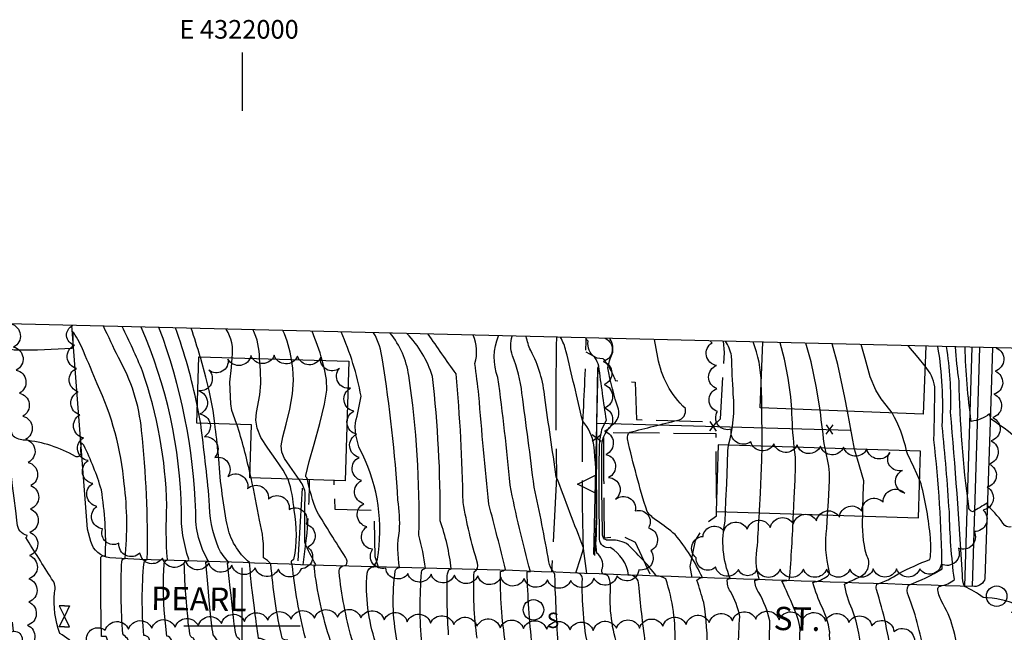
# Model space of a CAD drawing. Extents: x 4320054 to 4323011, y 196890 to 199760.
# Drawn here: x 4321905 to 4322327, y 199497 to 199760 of the extents above; entities that cross this region are included whole.
import ezdxf
from ezdxf.enums import TextEntityAlignment as Align

# ---------------------------------------------------------------- set-up
doc = ezdxf.new("R2010")
doc.units = 0
doc.header["$LTSCALE"] = 100
doc.header["$MEASUREMENT"] = 0
doc.linetypes.add('GRAVEL', pattern=[0.48, 0.4, -0.08])
doc.linetypes.add('PAVDWY', pattern=[0.26, 0.2, -0.06])
doc.layers.get('0').update_dxf_attribs({"linetype": 'CONTINUOUS'})
for name, color, linetype in [('C-INDX', 4, 'CONTINUOUS'), ('C-INDX-CL', 4, 'CONTINUOUS'), ('C-INTRM', 44, 'CONTINUOUS'), ('C-INTRM-CL', 44, 'CONTINUOUS'), ('M-FENCE', 8, 'CONTINUOUS'), ('M-FENCE-PAT', 8, 'CONTINUOUS'), ('M-RETWALL', 6, 'CONTINUOUS'), ('M-RETWALL-PAT', 6, 'CONTINUOUS'), ('M-VEGL', 3, 'CONTINUOUS'), ('P-PAVDW', 7, 'PAVDWY'), ('P-PAVPK', 7, 'PAVDWY'), ('P-SIDEWALK', 2, 'CONTINUOUS'), ('R-ALLEY', 7, 'GRAVEL'), ('R-CURBRD', 6, 'CONTINUOUS'), ('R-ROADNAME', 7, 'CONTINUOUS'), ('S-BUILDING', 4, 'CONTINUOUS'), ('SV-GRID', 7, 'CONTINUOUS'), ('SV-GRID-TEXT', 7, 'CONTINUOUS'), ('SV-SHEET', 7, 'CONTINUOUS'), ('U-PWRPOLE', 7, 'CONTINUOUS'), ('U-SANMH', 6, 'CONTINUOUS'), ('U-VALVE', 7, 'CONTINUOUS')]:
    doc.layers.add(name, color=color, linetype=linetype)
doc.styles.add('SIMPLEX', font='simplex.shx')
doc.styles.get("Standard").update_dxf_attribs({"font": 'ROMANS.shx'})

# ---------------------------------------------------------------- blocks, each defined once
blk = doc.blocks.new('PPOLE')
at = {"linetype": 'CONTINUOUS'}
for p, q in [((-0.035, 0), (-0.075, 0)), ((0.035, 0), (0.075, 0))]:
    blk.add_line(p, q, dxfattribs=at)
blk.add_circle((0, 0), 0.035, dxfattribs=at)
blk = doc.blocks.new('VALVE')
at = {"linetype": 'CONTINUOUS'}
for p, q in [((-0.045, 0), (-0.045, 0.0225)), ((-0.045, 0.0225), (0, 0)), ((-0.045, -0.0225), (0, 0)), ((-0.045, 0), (-0.045, -0.0225)), ((0.045, 0.0225), (0, 0)), ((0.045, -0.0225), (0, 0)), ((0.045, 0), (0.045, 0.0225)), ((0.045, 0), (0.045, -0.0225))]:
    blk.add_line(p, q, dxfattribs=at)
blk = doc.blocks.new('SANMH')
at = {"linetype": 'CONTINUOUS'}
blk.add_circle((0, 0), 0.044, dxfattribs=at)
at = {"linetype": 'CONTINUOUS', "style": 'SIMPLEX'}
blk.add_text('S', height=0.066, dxfattribs=at).set_placement((0.0569, -0.078))
blk = doc.blocks.new('FP')
at = {"linetype": 'CONTINUOUS'}
for p, q in [((0.0143, -0.02), (-0.0143, 0.02)), ((-0.0143, -0.02), (0.0143, 0.02))]:
    blk.add_line(p, q, dxfattribs=at)
blk = doc.blocks.new('RW')
for p, q in [((-0.04, 0), (0.04, 0)), ((0, -0.08), (-0.04, 0)), ((0.04, 0), (0, -0.08))]:
    blk.add_line(p, q)

msp = doc.modelspace()

# ---------------------------------------------------------------- linework, layer by layer
at = {"layer": 'C-INDX'}
for points, elevation in [([(4321970.74, 199389.78, 0.110186), (4321970.76, 199402.29, 0.228045), (4321966.66, 199407.07, -0.086327), (4321959.83, 199418.87, -0.037969), (4321951.85, 199439.73, 0.004583), (4321950.72, 199463.24, 0.039382), (4321941.63, 199495.48, 0.066086), (4321939.67, 199495.4, -0.009118), (4321939.37, 199529.54, -0.525752), (4321941.33, 199529.81, 0.050237), (4321939.6, 199558.41, 0.042081), (4321932.05, 199577.54), (4321931.04, 199578.68, 0.096049), (4321930.78, 199573.93, -0.493804), (4321928.44, 199572.78, 0.106688), (4321906.72, 199579.73, -0.157721), (4321901.72, 199581.46, -0.097715), (4321900.02, 199590.35, 0.00024), (4321894.88, 199629.84)], 2080), ([(4321985.45, 199516.52), (4321984.4, 199527.36, 0.17079), (4321985.62, 199527.8, -0.147135), (4321980.15, 199549.04, 0.081768), (4321964.32, 199628.15)], 2070), ([(4322021.26, 199614.41, 0.064921), (4322017.56, 199626.86)], 2060), ([(4322088.75, 199496.1, -0.022807), (4322088.11, 199520.61, -0.117836), (4322088.87, 199524.1), (4322089.88, 199524.44, 0.05742), (4322085.1, 199545.11, 0.030893), (4322081.78, 199607.08, 0.12217), (4322070.78, 199625.57)], 2050), ([(4322185.71, 199399.56, 0.146718), (4322176.44, 199424.77, 0.174992), (4322170.4, 199428.64, -0.03123), (4322154.67, 199433.1, -0.199897), (4322151, 199436.61, -0.023383), (4322147.54, 199466.2, -0.094885), (4322146.68, 199481.27, 0.063772), (4322150.21, 199486.98, 0.53837), (4322148.72, 199490.24, -0.056712), (4322146.21, 199520.41, 0.434465), (4322143.32, 199522.78, 0.025266), (4322146.68, 199533.49, -0.001112), (4322135, 199564.05, -0.00136), (4322130.02, 199598.07, 0.103575), (4322123.99, 199618.21, -0.067585), (4322122.09, 199624.32)], 2040), ([(4322209.01, 199577.62, 0.089071), (4322211.02, 199599.53, -0.00672), (4322210.27, 199615.95, 0.098891), (4322207.67, 199622.25)], 2030), ([(4322379.98, 199529.57, 0.115633), (4322379.32, 199536.7, 0.12016), (4322365.54, 199558.66, 0.053781), (4322360.7, 199561.71, -0.158471), (4322349.06, 199569.76), (4322348.38, 199562.54, 0.106168), (4322321.43, 199588.9, 0.172853), (4322320.99, 199591.02, -0.131919), (4322313.22, 199587.83, -0.028849), (4322310.6, 199619.75)], 2010), ([(4322285.44, 199575.24, 0.072561), (4322279.21, 199591.44)], 2020), ([(4322056.72, 199406.26, 0.042194), (4322054.92, 199450.96, 0.099528), (4322046.74, 199475.82, -0.007792), (4322038.82, 199492.24, 0.754189), (4322038.01, 199493.54, -0.051469), (4322030.97, 199525.59, 0.013165), (4322031.72, 199526.33, -0.03306), (4322026.94, 199535.9, -0.000407), (4322027.08, 199557.32, 0.122363), (4322024.57, 199562.91)], 2060), ([(4322336.23, 199388.3, 0.085114), (4322316.24, 199407.34, 0.139198), (4322311.04, 199421.6, 0.052133), (4322308.32, 199422.42, -0.082321), (4322306.85, 199428.85, 0.010306), (4322303.06, 199467.8, 0.264104), (4322293.08, 199480.85, 0.023794), (4322281.82, 199485.27), (4322279.09, 199485.73, 0.045028), (4322272.51, 199515.6, -0.190943), (4322272.69, 199517.93, 0.077008), (4322282.08, 199522.48, -0.032515), (4322295.47, 199528.5, 0.073174), (4322295.65, 199537.81, 0.040274), (4322291.66, 199561.07), (4322291.08, 199562.39)], 2020), ([(4322229.88, 199467.1, 0.136464), (4322225.95, 199474.53, -0.001297), (4322216.05, 199486.81, -0.320811), (4322213.25, 199490.55, -0.023865), (4322213.85, 199504.09, 0.082933), (4322209.76, 199514.7, -0.176061), (4322208.49, 199520), (4322209.73, 199520.35, -0.155773), (4322207.54, 199544.98), (4322207.69, 199549.04)], 2030), ([(4321992.94, 199465.14, -0.002399), (4321992.5, 199485.72, 0.170719), (4321990.01, 199492.65, 0.024379), (4321987.67, 199496.22, -0.030343), (4321986.34, 199506.5)], 2070)]:
    msp.add_lwpolyline(points, format="xyb", dxfattribs=dict(at, elevation=elevation))
at = {"layer": 'C-INDX-CL'}
for points, elevation in [([(4322279.21, 199591.44), (4322276.7, 199594.82), (4322274.59, 199597.47), (4322272.22, 199601.29), (4322269.86, 199606.97), (4322267.61, 199614.89), (4322265.97, 199620.83)], 2020), ([(4322024.57, 199562.91), (4322020.47, 199568.66), (4322018.26, 199571.93), (4322017.05, 199574.6), (4322016.87, 199577.35), (4322017.58, 199581.14), (4322018.97, 199586.62), (4322020.55, 199593.12), (4322021.75, 199599.69), (4322022.15, 199605.53), (4322021.86, 199610.66), (4322021.26, 199614.4)], 2060), ([(4322207.69, 199549.04), (4322207.87, 199553.8), (4322208.18, 199561.06), (4322208.46, 199569.92), (4322208.73, 199575.13), (4322209.01, 199577.62)], 2030), ([(4322291.08, 199562.39), (4322288.54, 199568.19), (4322285.88, 199573.94), (4322285.44, 199575.24)], 2020), ([(4321986.34, 199506.5), (4321985.94, 199510.9), (4321985.45, 199516.52)], 2070)]:
    msp.add_lwpolyline(points, dxfattribs=dict(at, elevation=elevation))
at = {"layer": 'C-INTRM'}
for points, elevation in [([(4321968.71, 199400.73, 0.273661), (4321966.52, 199403.32, -0.168999), (4321957.22, 199409.21, -0.045492), (4321943.18, 199436.57, -0.010762), (4321935.04, 199482.93, 0.199672), (4321929.64, 199491, 0.011017), (4321921.77, 199496.8, -0.10978), (4321919.4, 199514.2, 0.272699), (4321918.21, 199520.18, 0.005082), (4321907.1, 199537.91, 0.261165), (4321907.75, 199538.83, -0.343524), (4321903.48, 199544.08, 0.002189), (4321892.41, 199629.9)], 2082), ([(4321973.46, 199389.67), (4321973.46, 199390.47, 0.127476), (4321968.39, 199420.22, -0.067069), (4321961.79, 199442.77, 0.081305), (4321957.92, 199472.11, 0.035001), (4321950.79, 199494.53, -0.016136), (4321948.76, 199496.57, -0.029576), (4321948.37, 199527.76, -0.399174), (4321949.8, 199528.96, 0.055577), (4321949.42, 199561.01, 0.086506), (4321937.79, 199603.89, 0.004527), (4321931.92, 199617.93, 0.048686), (4321927.78, 199625.83), (4321927.12, 199626.42, -0.105673), (4321926.9, 199619.08, -0.013972), (4321903.32, 199618.36, -0.184421), (4321898.66, 199619.82, -0.013224), (4321897.35, 199629.78)], 2078), ([(4321968.76, 199466.52, 0.031953), (4321959.94, 199494.89, 0.17619), (4321957.81, 199495.91, -0.045445), (4321957.92, 199527.15, -0.32992), (4321959.29, 199528.5, 0.03141), (4321956.86, 199583.94, 0.106965), (4321946.89, 199615.23, 0.002959), (4321940.44, 199628.73)], 2076), ([(4321966.32, 199516.82, -0.029517), (4321966.61, 199527, -0.203376), (4321967.93, 199528.46, -0.030145), (4321967.75, 199551.77, 0.075494), (4321957.27, 199609.36, 0.017992), (4321948.48, 199628.54)], 2074), ([(4321975.63, 199516.67, -0.008577), (4321975.2, 199526.66, -0.505064), (4321976.66, 199527.93, 0.29495), (4321977.15, 199528.63, -0.090337), (4321973.96, 199549.18, 0.099007), (4321956.66, 199628.34)], 2072), ([(4321980.75, 199594.72, 0.03742), (4321971.38, 199627.98)], 2068), ([(4321982.07, 199615.57, 0.005418), (4321978.19, 199627.82)], 2066), ([(4321995.75, 199615.17, 0.181743), (4321993.19, 199627.45)], 2064), ([(4322007.47, 199614.82, 0.120295), (4322004.75, 199627.17)], 2062), ([(4322034.43, 199614.01, 0.033249), (4322030.07, 199626.56)], 2058), ([(4322067.57, 199458.32, 0.036841), (4322059.17, 199492.54), (4322057.39, 199492.93, -0.098409), (4322053.71, 199522.6, -0.388011), (4322056.59, 199525.42, 0.095061), (4322058.16, 199528.62, 0.155732), (4322051.7, 199573.79, -0.141288), (4322048.69, 199587.23, 0.025193), (4322051.15, 199598.62, 0.059392), (4322042.54, 199626.25)], 2056), ([(4322078.19, 199458.32, 0.06906), (4322073.62, 199477.67, -0.016745), (4322069.13, 199492.22, -0.4165), (4322066.51, 199493.84, -0.081147), (4322065.83, 199523.63, -0.327574), (4322067.7, 199525.02, -0.088682), (4322067.61, 199540.83, 0.054739), (4322066.95, 199553.98, 0.024623), (4322060.32, 199614.27, 0.101427), (4322056.54, 199625.91)], 2054), ([(4322091.07, 199454.48, 0.084415), (4322082.19, 199487.3, 0.083288), (4322079.06, 199491.74), (4322077.25, 199492.37, -0.043631), (4322077.13, 199523.04, -0.360656), (4322078.79, 199524.73, 0.035299), (4322075.97, 199538.96, 0.042406), (4322071.62, 199607.53, 0.133744), (4322063.66, 199625.74)], 2052), ([(4322101.02, 199494.7, -0.048497), (4322099.69, 199523.24, 0.347004), (4322101.17, 199526.94, -0.03101), (4322094.96, 199552.95, 0.019506), (4322091.92, 199608.26, -0.002964), (4322079.91, 199625.35)], 2048), ([(4322190.13, 199205.14, -0.038006), (4322181.35, 199228.61, 0.049465), (4322163.41, 199272.71, -0.085506), (4322160.62, 199292.64, 0.014733), (4322160.2, 199317.77, 0.351134), (4322151.31, 199328.41, -0.102278), (4322143.97, 199331.99, -0.476256), (4322139.64, 199337.83, 0.038451), (4322137.79, 199385.21, 0.058577), (4322132.53, 199419.54, 0.152756), (4322123.5, 199435.08, -0.118852), (4322121.39, 199442.45, 0.019279), (4322118.01, 199480.09, 0.080183), (4322114.62, 199489.62, -0.613707), (4322115.34, 199490.71, -0.367841), (4322113.22, 199492.39, -0.043059), (4322110.97, 199523.34, 0.077473), (4322113.18, 199524.25, 0.003633), (4322106, 199552.3, -0.005508), (4322101.73, 199599.09, -0.004727), (4322100.06, 199612.66, 0.169919), (4322099.29, 199624.88)], 2046), ([(4322202.35, 199216.07, 0.000452), (4322188.9, 199257.7, 0.00874), (4322170.83, 199328.24, 0.037174), (4322163.24, 199346.45, -0.090448), (4322159.5, 199363.78, 0.019452), (4322149.29, 199399.52, -0.11113), (4322145.2, 199413.49, 0.119822), (4322137.17, 199438.19, 0.001817), (4322131.96, 199462.97, -0.054949), (4322123.15, 199490.18), (4322126.43, 199490.36, -0.389552), (4322124.6, 199491.74, -0.01981), (4322122.42, 199523.16), (4322123.85, 199523.38, -0.01627), (4322115.11, 199560.49, 0.01136), (4322109.93, 199606.66, -0.197703), (4322110.23, 199624.61)], 2044), ([(4322216.04, 199228.4), (4322215.57, 199229.14, -0.030099), (4322207.32, 199250.26, 0.025821), (4322201.13, 199265.04, -0.096292), (4322193.59, 199290.42, 0.009829), (4322189.26, 199318.7, 0.051797), (4322186.62, 199344.69, 0.060365), (4322180.06, 199370.83, -0.048218), (4322170.59, 199409.66, -0.038946), (4322167.06, 199422.22, 0.320556), (4322160.96, 199426.35, -0.340365), (4322144.2, 199438.6, -0.023703), (4322137.96, 199481.73, -0.04373), (4322138.75, 199489.82, -0.303398), (4322135.93, 199490.88, -0.009966), (4322134.37, 199521.58, 0.167931), (4322133.72, 199523.21, -0.106603), (4322131.8, 199527.5, 0.011647), (4322125.46, 199559.62, 0.002333), (4322120.25, 199599.95, 0.066664), (4322116.13, 199616.01, -0.156924), (4322116.08, 199624.47)], 2042), ([(4322161.73, 199490.18, -0.103164), (4322158.32, 199516.31, 0.1064), (4322157.4, 199521.15, 0.200838), (4322155.09, 199522.23, -0.321905), (4322154.83, 199524.83, 0.29427), (4322152.4, 199531.2, -0.059558), (4322152.07, 199536.8, 0.038589), (4322151.1, 199577.73, 0.145522), (4322146.32, 199587.95, 0.001344), (4322139.14, 199618.14, 0.075483), (4322136.76, 199623.97)], 2038), ([(4322215, 199385.61, 0.000286), (4322210.81, 199409.2, 0.051794), (4322203.86, 199435.98, 0.132916), (4322197.83, 199452.46, 0.212883), (4322186.91, 199462.77, -0.178001), (4322181.41, 199474.14, 0.2641), (4322178.64, 199483.02, -0.040364), (4322176.6, 199488.39, -0.302334), (4322173.21, 199492.99, -0.011172), (4322170.42, 199517.7, 0.446295), (4322166.01, 199521.82, 0.232235), (4322158.1, 199533.64, -0.463792), (4322153.61, 199537.26, -0.008187), (4322153.51, 199576.69, -0.070981), (4322154.91, 199585.35), (4322156.52, 199588.3, -0.004775), (4322153.24, 199611.51, 0.094559), (4322151.53, 199615.24, -0.273606), (4322148.65, 199622.29, -0.198856), (4322147.73, 199623.7)], 2036), ([(4322224.66, 199402.42, 0.052136), (4322215.69, 199436.71, -0.04023), (4322211.82, 199453.28, 0.215721), (4322194.41, 199482.01, -0.117699), (4322188.52, 199488.11, -0.412649), (4322186.02, 199491.8, 0.08711), (4322182.05, 199520.14, 0.121444), (4322178.07, 199521.42, 0.036959), (4322165.11, 199535.45, 0.126347), (4322157.4, 199536.81, -0.442898), (4322154.88, 199538.92, -0.005422), (4322154.48, 199576.18, -0.262663), (4322160.31, 199587.28, 0.230285), (4322161.69, 199593.01, -0.035929), (4322157.11, 199610.87, -0.070937), (4322159.04, 199616.78, 0.208313), (4322158.11, 199623.14), (4322158.06, 199623.45)], 2034), ([(4322219.17, 199465.79, 0.091363), (4322205.41, 199484.28, 0.135894), (4322199.89, 199488.89, 0.041504), (4322198.34, 199509.98, 0.004126), (4322195.38, 199519.67, -0.175323), (4322197.72, 199520.8, 0.065448), (4322186, 199539.22, 0.036917), (4322178.25, 199545.1, -0.078498), (4322173.97, 199549.08, -0.020294), (4322165.57, 199580.29, -0.292248), (4322166.57, 199583.15, -0.003294), (4322187.16, 199588.32, 0.427909), (4322190.42, 199593.3, -0.158163), (4322178.54, 199615.27), (4322177.13, 199622.99)], 2032), ([(4322223, 199604.18, 0.088733), (4322219.53, 199621.96)], 2028), ([(4322429.54, 199304.83, 0.062865), (4322419.6, 199316.36, -0.234174), (4322418.67, 199322.8, -0.046151), (4322423.46, 199335.47, 0.066265), (4322418.47, 199340.02, 0.024637), (4322403.56, 199350.46, -0.095575), (4322382.99, 199368.23, -0.235596), (4322382.26, 199372.99, 0.069386), (4322372.88, 199388.89, -0.186363), (4322365.55, 199396.91, -0.011326), (4322360.99, 199416.2, 0.003356), (4322333.85, 199467.88, 0.084325), (4322330.54, 199472.34, -0.096754), (4322318.27, 199479.61, 0.371367), (4322313.61, 199484.26), (4322308.33, 199484.95, -0.095398), (4322307.5, 199487.15, 0.118481), (4322300.43, 199510.66, -0.114961), (4322298.87, 199516.12, -0.269815), (4322299.96, 199517.12, 0.132336), (4322305.95, 199519.9, -0.026571), (4322303.8, 199548.98, 0.010393), (4322300.74, 199585.89, 0.05585), (4322298.86, 199620.03)], 2016), ([(4322454.86, 199295.41, 0.001238), (4322440.25, 199316.1, 0.043692), (4322426.72, 199332.44, 0.300212), (4322424.22, 199337.91, -0.066147), (4322413, 199348.46, -0.1749), (4322414.17, 199352.33, 0.099073), (4322407.32, 199364.34, 0.022836), (4322399.14, 199370.89, -0.052323), (4322396.3, 199393.66, 0.011336), (4322385.09, 199419.89), (4322393.46, 199414.48, -0.001279), (4322349.65, 199447.16, 0.154465), (4322351.36, 199450.76, 0.086657), (4322351.98, 199472.59, 0.013187), (4322347.1, 199499.81), (4322346.79, 199500.65, -0.061955), (4322345.79, 199493.19), (4322345.04, 199493.24, 0.019649), (4322333.66, 199508.83, 0.0961), (4322318.27, 199512.19, 0.066115), (4322310.27, 199516.9, -0.120514), (4322309.46, 199521.92, 0.006415), (4322304.33, 199591.84, 0.052834), (4322302.57, 199619.94)], 2014), ([(4322330.38, 199542.51, -0.190925), (4322327.65, 199543.04, 0.059001), (4322320.31, 199551.45), (4322320.11, 199552.77, 0.003617), (4322313.91, 199549.01, -0.369382), (4322312.12, 199551.23, -0.028104), (4322307.99, 199605.18, -0.017161), (4322306.44, 199619.85)], 2012), ([(4322330.49, 199434.44, -0.008865), (4322318.96, 199443.45, -0.096427), (4322317.27, 199445.57, 0.084031), (4322312.46, 199456.46, -0.370708), (4322308.28, 199459.9, -0.01893), (4322306.13, 199477.17, 0.260484), (4322301.51, 199483.01, 0.067882), (4322294.34, 199485.2, -0.198766), (4322293.29, 199486.17, 0.050816), (4322286.29, 199512.97, -0.246276), (4322286.32, 199517.52, 0.047171), (4322300.7, 199524.5, 0.025812), (4322297.16, 199579.94, 0.010153), (4322297.51, 199602.73, 0.145062), (4322293.4, 199611.5)], 2018), ([(4322223.37, 199577.17, 0.001776), (4322223.28, 199593.61)], 2028), ([(4322237.21, 199576.74, -0.020205), (4322236.11, 199593.11)], 2026), ([(4322250.4, 199576.33, -0.01169), (4322248.34, 199592.64)], 2024), ([(4321994.95, 199516.37, -0.001466), (4321993.7, 199526.98), (4321993.7, 199526.98), (4321994.34, 199527.39, -0.095434), (4321989.93, 199533.54, -0.096967), (4321985.93, 199553.99, 0.009015), (4321982.24, 199587.06)], 2068), ([(4322004.26, 199516.22, -0.010823), (4322003.25, 199527.17, -0.175149), (4321993.6, 199543.54, -0.031557), (4321989.86, 199573.44, 0.004052), (4321988.33, 199586.88)], 2066), ([(4322003.45, 199565.26, 0.027869), (4321997.75, 199586.6)], 2064), ([(4322023.61, 199451.46), (4322022.89, 199451.69, -0.066333), (4322022.01, 199461.76, 0.020436), (4322020.57, 199483.39, 0.093984), (4322018.6, 199493.25, -0.243952), (4322019.72, 199493.83, -0.24951), (4322017.18, 199494.71, -0.036981), (4322012.43, 199526.65, 0.057867), (4322009.2, 199529.28, 0.081355), (4322007.5, 199545.36, 0.014391), (4322003.86, 199563.52)], 2064), ([(4322027.24, 199494.78, -0.038103), (4322021.57, 199526.42, -0.642612), (4322022.28, 199528.54, 0.101251), (4322022.34, 199549.63, 0.067427), (4322019.77, 199563.05)], 2062), ([(4322060.34, 199454.58, 0.04436), (4322058.18, 199465.78, -0.011587), (4322048.88, 199492.61), (4322049.22, 199492.86, -0.387436), (4322047.13, 199494.47, -0.040849), (4322041.7, 199523.16, -0.475085), (4322044.63, 199525.97, 0.322591), (4322044.47, 199529.47, -0.010222), (4322032.11, 199549.3, -0.043785), (4322028.09, 199562.8)], 2058), ([(4322253.93, 199466.45, 0.184341), (4322246.48, 199472.81, -0.172204), (4322230.66, 199484.75, 0.06941), (4322228.38, 199486.96, -0.424392), (4322226.42, 199489.71, -0.00338), (4322226.74, 199502.17, 0.07195), (4322222, 199514.27, -0.143622), (4322220.26, 199519.65, 0.120237), (4322222.07, 199520.1, -0.114703), (4322221.38, 199534.46, -0.000052), (4322222.2, 199548.59)], 2028), ([(4322236.91, 199508.07, 0.008841), (4322231.87, 199519.24), (4322231.87, 199519.24), (4322235.07, 199519.63, 0.014772), (4322236.82, 199548.14)], 2026), ([(4322249.28, 199507.79, -0.046531), (4322245.19, 199518.66, 0.100052), (4322251.47, 199521.32, 0.279421), (4322252.23, 199523.6, -0.098332), (4322251.18, 199541.81), (4322251.5, 199547.68)], 2024), ([(4322330.44, 199369.57, -0.271633), (4322316.59, 199375, -0.161809), (4322315.14, 199379.64), (4322311.53, 199386.78, 0.237655), (4322310.41, 199387.52), (4322307.05, 199387.55, -0.275617), (4322306, 199390.57, 0.00674), (4322301.01, 199451.65, 0.108003), (4322295.02, 199471.46, 0.146652), (4322287.29, 199478.13, 0.055188), (4322273.73, 199482.2, -0.106074), (4322270.95, 199483.47, 0.126983), (4322266, 199486.29, 0.089995), (4322262.04, 199507.13, -0.066993), (4322258.78, 199517.97, -0.005281), (4322265.33, 199521.06, 0.476342), (4322268.16, 199530.45, -0.075623), (4322266.59, 199547.21)], 2022), ([(4321978.35, 199465.97, 0.026491), (4321969.84, 199493.73, 0.23619), (4321967.7, 199495.65), (4321966.57, 199506.81)], 2074), ([(4321987.37, 199465.46, -0.022316), (4321985.92, 199483.27, -0.048431), (4321979.11, 199494.72, -0.319472), (4321977.54, 199496.6, -0.007484), (4321976.41, 199506.66)], 2072), ([(4322019.37, 199436.69, 0.128531), (4322013.43, 199457.33, -0.064785), (4322009.66, 199472.51, 0.044092), (4322007.79, 199482.08, 0.086312), (4322002.65, 199487.28, -0.093437), (4322000.07, 199490.76, 0.244089), (4321997.72, 199495.26, -0.048465), (4321996.09, 199506.35)], 2068), ([(4322020.74, 199451.57, -0.054833), (4322017.97, 199469.94, 0.046844), (4322012.14, 199490.57, 0.337705), (4322007.11, 199494.64, -0.008508), (4322005.51, 199506.2)], 2066), ([(4322276.87, 199465.82, 0.314454), (4322264.75, 199475.3, -0.059797), (4322251.47, 199478.03, -0.083465), (4322245.34, 199482.75, 0.08655), (4322239.82, 199487.41, -0.037478), (4322239.67, 199498)], 2026), ([(4322378, 199255.02, -0.01693), (4322368.13, 199262.48, -0.279501), (4322365.67, 199267.97, 0.202252), (4322363.13, 199271.04, -0.252773), (4322355.6, 199279.21, 0.008004), (4322348.71, 199320.55, 0.123927), (4322346.97, 199334.51), (4322346.55, 199334.59, -0.081088), (4322345.87, 199330.98, -0.009033), (4322334.16, 199339.92, 0.106957), (4322316.11, 199345.01, -0.183693), (4322314.7, 199346.06, 0.143104), (4322308.84, 199358.17, 0.400117), (4322305.28, 199357.03, -0.014769), (4322300.04, 199424.15, 0.028353), (4322296.88, 199449.37, 0.078672), (4322288.53, 199470.33, 0.121094), (4322285.44, 199473.66, 0.059883), (4322264.79, 199479.42, -0.163527), (4322256.24, 199485.01, 0.160125), (4322253.25, 199486.47, -0.05263), (4322252.42, 199497.37), (4322252.36, 199497.71)], 2024)]:
    msp.add_lwpolyline(points, format="xyb", dxfattribs=dict(at, elevation=elevation))
at = {"layer": 'C-INTRM', "elevation": 2022}
msp.add_lwpolyline([(4322263.07, 199575.94), (4322260.02, 199592.18)], dxfattribs=at)
at = {"layer": 'C-INTRM-CL'}
for points, elevation in [([(4322236.11, 199593.11), (4322235.68, 199598.42), (4322234.59, 199606.43), (4322233.01, 199614.57), (4322231.07, 199621.61), (4322231.04, 199621.68)], 2026), ([(4322248.34, 199592.64), (4322246.76, 199602.29), (4322244.47, 199613.39), (4322242.23, 199621.41)], 2024), ([(4322260.02, 199592.18), (4322258.93, 199598.15), (4322255.93, 199612.2), (4322253.42, 199621.14)], 2022), ([(4322293.4, 199611.5), (4322293.37, 199611.54), (4322290.42, 199615.19), (4322286.35, 199619.97), (4322286.04, 199620.34)], 2018), ([(4321988.33, 199586.88), (4321987.63, 199592.55), (4321985.89, 199601.04), (4321984.51, 199606.84), (4321982.28, 199614.88), (4321982.07, 199615.57)], 2066), ([(4321997.75, 199586.6), (4321997.63, 199586.94), (4321995.65, 199592.44), (4321995.22, 199595.38), (4321994.81, 199604.69), (4321995.55, 199611), (4321995.75, 199615.17)], 2064), ([(4322019.77, 199563.05), (4322019.73, 199563.17), (4322017.71, 199566.88), (4322014.57, 199571.4), (4322011.05, 199576.29), (4322008.11, 199580.93), (4322006.48, 199584.88), (4322006, 199588.35), (4322006.28, 199591.68), (4322007.64, 199599.29), (4322008.04, 199604.14), (4322007.9, 199609.83), (4322007.47, 199614.82)], 2062), ([(4322028.09, 199562.8), (4322027.78, 199563.58), (4322027.46, 199564.08), (4322027.34, 199564.65), (4322028.89, 199570.61), (4322031.01, 199578.01), (4322033.46, 199586.96), (4322035.47, 199595.24), (4322036.4, 199601.23), (4322036.32, 199605.75), (4322035.44, 199610.23), (4322034.43, 199614.01)], 2058), ([(4322223.28, 199593.61), (4322223.26, 199597.31), (4322223, 199604.18)], 2028), ([(4321982.24, 199587.06), (4321982.18, 199587.53), (4321980.75, 199594.72)], 2068), ([(4322222.2, 199548.59), (4322222.25, 199549.54), (4322222.65, 199557.01), (4322223, 199564.46), (4322223.26, 199571.12), (4322223.37, 199577.17)], 2028), ([(4322236.82, 199548.14), (4322237.22, 199555.03), (4322237.6, 199562.65), (4322237.77, 199568.29), (4322237.7, 199572.42), (4322237.21, 199576.74)], 2026), ([(4322251.5, 199547.68), (4322251.5, 199547.7), (4322251.83, 199553.44), (4322252.31, 199562.46), (4322252.3, 199565.67), (4322252.01, 199568.63), (4322250.4, 199576.33)], 2024), ([(4322266.59, 199547.21), (4322266.6, 199549.89), (4322266.8, 199556.25), (4322267.01, 199562.26), (4322264.3, 199571.55), (4322263.07, 199575.94)], 2022), ([(4322003.86, 199563.52), (4322003.58, 199564.75), (4322003.45, 199565.32)], 2064), ([(4322003.86, 199563.52), (4322003.45, 199565.26)], 2064), ([(4321966.57, 199506.81), (4321966.45, 199509.52), (4321966.3, 199515.11), (4321966.32, 199516.82)], 2074), ([(4321976.41, 199506.66), (4321975.96, 199512.02), (4321975.63, 199516.67)], 2072), ([(4321996.09, 199506.35), (4321995.97, 199507.51), (4321995.32, 199513.25), (4321994.95, 199516.37)], 2068), ([(4322005.51, 199506.2), (4322005.33, 199507.7), (4322004.38, 199515.28), (4322004.26, 199516.22)], 2066), ([(4322239.67, 199498), (4322239.57, 199499.8), (4322239.07, 199502.38), (4322238.08, 199505.37), (4322236.91, 199508.07)], 2026), ([(4322252.36, 199497.71), (4322251.85, 199500.44), (4322250.92, 199503.72), (4322249.28, 199507.79)], 2024)]:
    msp.add_lwpolyline(points, dxfattribs=dict(at, elevation=elevation))
at = {"layer": 'M-FENCE'}
for points in [[(4322151.16, 199530.65), (4322153.03, 199611.24)], [(4322152.47, 199587.05), (4322261.15, 199584.07)]]:
    msp.add_lwpolyline(points, dxfattribs=at)
at = {"layer": 'M-RETWALL'}
for points in [[(4322152.67, 199610.84), (4322152.32, 199587.15), (4322152.06, 199547.08), (4322151.38, 199530.27)], [(4322025.87, 199559.13), (4322024.97, 199544.77), (4322024.01, 199527.92)]]:
    msp.add_lwpolyline(points, dxfattribs=at)
at = {"layer": 'M-VEGL'}
for points in [[(4321900.72, 199629.7, -0.7), (4321901.88, 199619.76, -0.7), (4321903.03, 199609.83, -0.7), (4321904.37, 199599.92, -0.7), (4321905.85, 199590.04, -0.7), (4321907, 199580.11, -0.7), (4321908.15, 199570.17, -0.7), (4321909.27, 199560.24, -0.7), (4321909.08, 199550.24, -0.7), (4321908.89, 199540.24, -0.7), (4321908.69, 199530.24, -0.7), (4321908.5, 199520.24, -0.7), (4321908.43, 199510.25, -0.7), (4321907.87, 199500.26, -0.7), (4321907.25, 199490.28, -0.7), (4321905.12, 199480.52, -0.7), (4321902.66, 199470.83, -0.7), (4321900.31, 199461.13, -0.7)], [(4322155.99, 199623.5, -0.7), (4322155.12, 199613.58, -0.7), (4322155.59, 199603.6, -0.7), (4322155.76, 199593.6, -0.7), (4322155.62, 199583.61, -0.7), (4322156.33, 199573.64, -0.7), (4322157.44, 199563.71, -0.7), (4322160.4, 199554.41, -0.7), (4322168.91, 199549.38, -0.7), (4322174.57, 199542.06, -0.7), (4322175.53, 199532.29, -0.7), (4322170.44, 199524.1, -0.7), (4322161.07, 199521.5, -0.7), (4322151.12, 199520.5, -0.7), (4322141.17, 199519.51, -0.7), (4322131.18, 199519.78, -0.7), (4322121.19, 199520.34, -0.7), (4322111.21, 199520.9, -0.7), (4322101.23, 199521.52, -0.7), (4322091.23, 199521.83, -0.7), (4322081.24, 199522.15, -0.7), (4322071.24, 199522.44, -0.7), (4322061.71, 199524.82, -0.7), (4322056.1, 199532.88, -0.7), (4322053.59, 199542.56, -0.7), (4322052.37, 199552.47, -0.7), (4322051.32, 199562.41, -0.7), (4322050.27, 199572.36, -0.7), (4322049.18, 199582.3, -0.7), (4322047.99, 199592.23, -0.7), (4322046.58, 199602.11, -0.7), (4322041.81, 199610.6, -0.7), (4322033.81, 199615.41, -0.7), (4322023.82, 199615.86, -0.7), (4322013.83, 199616.19, -0.7), (4322003.83, 199616.06, -0.7), (4321993.96, 199614.55, -0.7), (4321985.77, 199609.82, -0.7), (4321981.41, 199600.94, -0.7), (4321981.94, 199591.04, -0.7), (4321983.83, 199581.24, -0.7), (4321988.28, 199572.33, -0.7), (4321993.9, 199564.13, -0.7), (4322002.34, 199558.89, -0.7), (4322011.31, 199554.47, -0.7), (4322020.26, 199550.01, -0.7), (4322027.57, 199543.71, -0.7), (4322028.26, 199533.84, -0.7), (4322025.37, 199524.49, -0.7), (4322015.6, 199524.37, -0.7), (4322005.62, 199524.99, -0.7), (4321995.68, 199526.03, -0.7), (4321985.73, 199527.06, -0.7), (4321975.78, 199528.1, -0.7), (4321965.84, 199529.14, -0.7), (4321956.16, 199531.29, -0.7), (4321947.1, 199535.51, -0.7), (4321940.14, 199541.71, -0.7), (4321937.68, 199551.33, -0.7), (4321935.97, 199561.17, -0.7), (4321933.93, 199570.96, -0.7), (4321931.88, 199580.75, -0.7), (4321930.33, 199590.6, -0.7), (4321929.68, 199600.58, -0.7), (4321928.85, 199610.55, -0.7), (4321928.02, 199620.51, -0.7), (4321927.31, 199629.05, -0.7)], [(4322213.23, 199524.27, -0.7), (4322203.37, 199525.29, -0.7), (4322195.13, 199529.2, -0.7), (4322198, 199538.43, -0.7), (4322206.97, 199540.71, -0.7), (4322216.94, 199541.48, -0.7), (4322226.91, 199542.24, -0.7), (4322236.8, 199543.68, -0.7), (4322246.7, 199545.11, -0.7), (4322256.58, 199546.67, -0.7), (4322266.19, 199549.23, -0.7), (4322275.41, 199553.09, -0.7), (4322284.64, 199556.95, -0.7), (4322283.67, 199566.79, -0.7), (4322278.23, 199574.42, -0.7), (4322268.35, 199575.98, -0.7), (4322258.4, 199576.75, -0.7), (4322248.41, 199577.21, -0.7), (4322238.42, 199577.73, -0.7), (4322228.44, 199578.25, -0.7), (4322218.5, 199579.03, -0.7), (4322210.15, 199584.52, -0.7), (4322204.21, 199592.01, -0.7), (4322203.93, 199601.88, -0.7), (4322203.82, 199611.83, -0.7), (4322201.92, 199621.56, -0.7), (4322201.56, 199622.39, -0.7)], [(4322323.94, 199619.42, -0.7), (4322323.46, 199609.43, -0.7), (4322322.98, 199599.45, -0.7), (4322322.49, 199589.46, -0.7), (4322321.7, 199579.49, -0.7), (4322320.9, 199569.52, -0.7), (4322320.09, 199559.55, -0.7), (4322318.29, 199549.74, -0.7), (4322314.44, 199540.56, -0.7), (4322307.67, 199533.33, -0.7), (4322300.33, 199526.54, -0.7), (4322291.12, 199524.49, -0.7), (4322281.12, 199524.46, -0.7), (4322271.12, 199524.43, -0.7), (4322261.12, 199524.4, -0.7), (4322251.12, 199524.38, -0.7), (4322241.12, 199524.35, -0.7), (4322231.12, 199524.32, -0.7), (4322221.12, 199524.29, -0.7), (4322213.23, 199524.27, -0.7)], [(4321933.29, 199493.38, -0.7), (4321941.25, 199498.14, -0.7), (4321951.24, 199498.56, -0.7), (4321961.24, 199498.97, -0.7), (4321971.23, 199499.39, -0.7), (4321981.21, 199499.99, -0.7), (4321991.16, 199500.99, -0.7), (4322001.11, 199501.95, -0.7), (4322011.1, 199502.39, -0.7), (4322021.09, 199502.83, -0.7), (4322031.08, 199503.26, -0.7), (4322041.07, 199503.7, -0.7), (4322051.05, 199503.43, -0.7), (4322061.01, 199502.6, -0.7), (4322070.98, 199501.81, -0.7), (4322080.96, 199501.21, -0.7), (4322090.94, 199500.53, -0.7), (4322100.92, 199499.86, -0.7), (4322110.89, 199499.12, -0.7), (4322120.88, 199498.84, -0.7), (4322130.88, 199498.56, -0.7), (4322140.88, 199498.28, -0.7), (4322150.87, 199498, -0.7), (4322160.8, 199499, -0.7), (4322170.79, 199499.07, -0.7), (4322180.76, 199499.86, -0.7), (4322190.73, 199500.65, -0.7), (4322200.7, 199501.44, -0.7), (4322210.67, 199502.23, -0.7), (4322220.64, 199502.95, -0.7), (4322230.64, 199502.66, -0.7), (4322240.63, 199502.37, -0.7), (4322250.63, 199502.09, -0.7), (4322260.6, 199501.48, -0.7), (4322270.5, 199500.07, -0.7), (4322280.02, 199497.57, -0.7), (4322288.79, 199492.76, -0.7)]]:
    msp.add_lwpolyline(points, format="xyb", dxfattribs=at)
at = {"layer": 'P-PAVDW', "flags": 128}
msp.add_lwpolyline([(4322026.21, 199526.24, 0.03896), (4322028.98, 199562.78)], format="xyb", dxfattribs=at)
msp.add_lwpolyline([(4322058.68, 199525.27), (4322057.19, 199529.62), (4322056.84, 199549.58), (4322039.98, 199550.03), (4322039.54, 199562.46)], dxfattribs=at)
at = {"layer": 'P-PAVPK', "flags": 128}
for points in [[(4322147.71, 199617.76), (4322152.41, 199615.16), (4322154.92, 199614.9, -0.089587), (4322160.31, 199605.32), (4322168.9, 199604.65), (4322169.43, 199588.61), (4322204.14, 199587.52), (4322205.45, 199588.9), (4322207.25, 199617.45), (4322206.85, 199622.27)], [(4322203.78, 199554.86), (4322203.69, 199582.54), (4322155.32, 199582.89, 0.004122), (4322155.55, 199537.86), (4322155.55, 199537.86), (4322163.75, 199538.43), (4322168.86, 199535.92), (4322175.63, 199521.48)]]:
    msp.add_lwpolyline(points, format="xyb", dxfattribs=at)
msp.add_lwpolyline([(4322193.29, 199520.85), (4322192.55, 199525.56), (4322194.82, 199536.66), (4322199.09, 199543.93), (4322203.8, 199547.2), (4322203.8, 199549.16)], dxfattribs=at)
at = {"layer": 'P-SIDEWALK'}
for points in [[(4322310.48, 199516.98), (4322313.62, 199619.67)], [(4322313.73, 199516.88), (4322316.86, 199619.6)]]:
    msp.add_lwpolyline(points, dxfattribs=at)
at = {"layer": 'R-ALLEY', "flags": 128}
for points in [[(4322135.02, 199624.01, 0.008975), (4322135.13, 199563.82), (4322135.13, 199563.82), (4322132.92, 199523.07)], [(4322148.14, 199522.5), (4322146.62, 199533.19, -0.009414), (4322146.33, 199587.68, 0.012656), (4322147.83, 199623.7)]]:
    msp.add_lwpolyline(points, format="xyb", dxfattribs=at)
at = {"layer": 'R-CURBRD'}
msp.add_lwpolyline([(4322322.4, 199619.46), (4322321.29, 199587.52), (4322319.11, 199520.4, -0.324715), (4322314.6, 199516.85, -0.002176), (4322116.16, 199523.72), (4322034.98, 199525.91, 0.002738), (4321956.11, 199528.52), (4321943.26, 199529.26, -0.30397), (4321935.09, 199536.18), (4321933.6, 199541.47), (4321926.83, 199629.06)], format="xyb", dxfattribs=at)
at = {"layer": 'S-BUILDING'}
for points in [[(4322292.61, 199590.92), (4322222.59, 199593.63), (4322223.69, 199621.86)], [(4322293.74, 199620.16), (4322292.61, 199590.92)]]:
    msp.add_lwpolyline(points, dxfattribs=at)
for points in [[(4322045.82, 199613.67), (4322044.29, 199562.32), (4322003.4, 199563.54), (4322004.08, 199586.41), (4321980.53, 199587.11), (4321981.38, 199615.59)], [(4322203.6, 199549.17), (4322290.58, 199546.46), (4322291.47, 199575.05), (4322204.49, 199577.76)]]:
    msp.add_lwpolyline(points, close=True, dxfattribs=at)
at = {"layer": 'SV-GRID'}
for points in [[(4322000, 199746.19), (4322000, 199721.19)], [(4322000, 199475), (4322000, 199525)], [(4321975, 199500), (4322025, 199500)]]:
    msp.add_lwpolyline(points, dxfattribs=at)
at = {"layer": 'SV-SHEET'}
msp.add_lwpolyline([(4320170.13, 197035.22), (4321504.53, 197003.74), (4322839.13, 196972.25), (4322896.85, 199605.52), (4320234.93, 199670.13)], close=True, dxfattribs=at)

# ---------------------------------------------------------------- block references
at = {"layer": 'M-FENCE-PAT', "xscale": 100, "yscale": 100, "zscale": 100}
for p, rotation in [((4322202.45, 199585.68), 358.5353701947947), ((4322252.43, 199584.31), 358.5353701947947), ((4322152.32, 199580.64), 90)]:
    msp.add_blockref('FP', p, dxfattribs=dict(at, rotation=rotation))
at = {"layer": 'M-RETWALL-PAT', "xscale": 100, "yscale": 100, "zscale": 100, "rotation": 270}
msp.add_blockref('RW', (4322152.15, 199560.85), dxfattribs=at)
at = {"layer": 'U-PWRPOLE', "xscale": 100, "yscale": 100, "zscale": 100, "rotation": 275.400002}
msp.add_blockref('PPOLE', (4321902.11, 199494.2), dxfattribs=at)
at = {"layer": 'U-SANMH', "xscale": 100, "yscale": 100, "zscale": 100}
for p in [(4322324.13, 199512.76, 2013.72), (4322125.19, 199506.87, 2043.08)]:
    msp.add_blockref('SANMH', p, dxfattribs=at)
at = {"layer": 'U-VALVE', "xscale": 100, "yscale": 100, "zscale": 100, "rotation": 269.799996}
msp.add_blockref('VALVE', (4321923.7, 199504.09, 2083.14), dxfattribs=at)

# ---------------------------------------------------------------- texts
at = {"layer": 'R-ROADNAME'}
for s, rotation, p in [('PEARL', 359.1, (4321960.85, 199506.9)), ('ST.', 358.7, (4322228.26, 199498.26))]:
    msp.add_text(s, height=10, rotation=rotation, dxfattribs=at).set_placement(p)
at = {"layer": 'SV-GRID-TEXT'}
msp.add_text('E 4322000', height=8, dxfattribs=at).set_placement((4321998.7, 199752.19), align=Align.CENTER)

doc.saveas('drawing.dxf')
